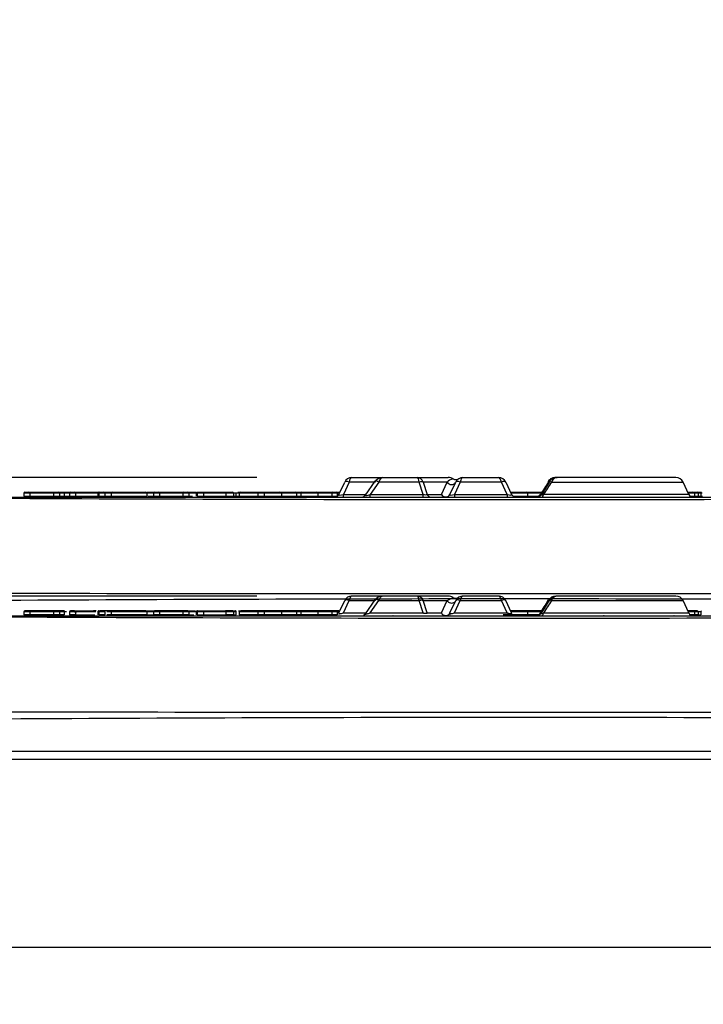
# Model space of a CAD drawing. Units: millimetres. Extents: x 0 to 210, y -4 to 297.
# Drawn here: x 142 to 149, y 231 to 241 of the extents above; entities that cross this region are included whole.
import ezdxf
from ezdxf.enums import TextEntityAlignment as Align
from ezdxf.lldxf.tags import DXFTag

# ---------------------------------------------------------------- set-up
doc = ezdxf.new("R2010")
doc.units = ezdxf.units.MM
for name, color, linetype in [('A5ACN0BS00', 7, 'Continuous'), ('Default', 7, 'Continuous'), ('DV1_Default', 7, 'Continuous')]:
    doc.layers.add(name, color=color, linetype=linetype)
doc.styles.add('SEACAD_Arial', font='arial.ttf')
tags = doc.linetypes.add('PHANTOM2', pattern=[31.75, 15.875, -3.175, 3.175, -3.175, 3.175, -3.175]).pattern_tags.tags
tags[14:15] = [DXFTag(74, 4), DXFTag(75, 0), DXFTag(340, '0'), DXFTag(46, 0.0), DXFTag(50, 0.0), DXFTag(44, 0.0), DXFTag(45, 0.0)]
tags[12:13] = [DXFTag(74, 4), DXFTag(75, 0), DXFTag(340, '0'), DXFTag(46, 0.0), DXFTag(50, 0.0), DXFTag(44, 0.0), DXFTag(45, 0.0)]
tags[10:11] = [DXFTag(74, 4), DXFTag(75, 0), DXFTag(340, '0'), DXFTag(46, 0.0), DXFTag(50, 0.0), DXFTag(44, 0.0), DXFTag(45, 0.0)]
tags[8:9] = [DXFTag(74, 4), DXFTag(75, 0), DXFTag(340, '0'), DXFTag(46, 0.0), DXFTag(50, 0.0), DXFTag(44, 0.0), DXFTag(45, 0.0)]
tags[6:7] = [DXFTag(74, 4), DXFTag(75, 0), DXFTag(340, '0'), DXFTag(46, 0.0), DXFTag(50, 0.0), DXFTag(44, 0.0), DXFTag(45, 0.0)]
tags[4:5] = [DXFTag(74, 4), DXFTag(75, 0), DXFTag(340, '0'), DXFTag(46, 0.0), DXFTag(50, 0.0), DXFTag(44, 0.0), DXFTag(45, 0.0)]
doc.dimstyles.new('ISO-InstDr', dxfattribs={"dimtxt": 2.24, "dimasz": 3.136, "dimexe": 1.12, "dimexo": 1.12, "dimgap": 0.56, "dimtad": 1, "dimdec": 0, "dimlfac": 10, "dimzin": 0, "dimdsep": 46, "dimtxsty": 'SEACAD_Arial', "dimblk1": '_SE_FILLED', "dimblk2": '_SE_FILLED', "dimsah": 1, "dimcen": 1.12, "dimadec": 0, "dimazin": 0, "dimtfac": 0.5, "dimtofl": 0, "dimtmove": 0, "dimatfit": 3, "dimfxl": 1, "dimtzin": 0, "dimarcsym": 0})

# ---------------------------------------------------------------- blocks, each defined once
blk = doc.blocks.new('SE4')
at = {"layer": 'A5ACN0BS00', "color": 7, "linetype": 'Continuous'}
for p, q in [((145.4494, 235.0532), (145.1348, 235.0532)), ((145.7965, 235.0532), (145.4494, 235.0532)), ((146.1103, 235.0532), (145.7965, 235.0532)), ((146.0983, 235.007), (146.1587, 235.0393)), ((146.62, 235.0532), (146.2583, 235.0532)), ((147.2105, 235.0532), (147.1993, 235.0532)), ((148.4128, 235.0532), (147.2105, 235.0532)), ((145.0041, 234.8821), (145.0623, 235.007)), ((145.0494, 234.8821), (145.1077, 235.007)), ((145.1077, 235.007), (145.3623, 235.007)), ((145.3676, 235.0146), (145.2691, 234.874)), ((145.3211, 234.8821), (145.4086, 235.007)), ((145.4086, 235.007), (145.815, 235.007)), ((145.8547, 234.8821), (145.815, 235.007)), ((145.8969, 234.8821), (145.8572, 235.007)), ((145.8572, 235.007), (146.0983, 235.007)), ((146.04, 234.8821), (146.0983, 235.007)), ((146.1275, 234.8821), (146.1858, 235.007)), ((146.1729, 234.8821), (146.2311, 235.007)), ((146.2311, 235.007), (146.6471, 235.007)), ((146.7054, 234.8821), (146.6471, 235.007)), ((146.7507, 234.8821), (146.6925, 235.007)), ((147.122, 235.007), (147.0436, 234.8821)), ((147.122, 235.007), (147.1287, 235.007)), ((147.1543, 235.007), (148.4853, 235.007)), ((148.5435, 234.8821), (148.4853, 235.007)), ((141.1983, 234.8532), (152.3493, 234.8532)), ((141.8185, 234.8932), (141.8185, 234.8632)), ((141.8764, 234.8932), (141.8185, 234.8932)), ((141.8764, 234.8632), (141.8185, 234.8632)), ((141.8664, 234.9032), (141.8285, 234.9032)), ((142.1214, 234.9032), (141.8664, 234.9032)), ((141.8764, 234.8932), (141.8764, 234.8632)), ((142.1161, 234.8932), (141.8764, 234.8932)), ((142.1161, 234.8632), (141.8764, 234.8632)), ((142.1161, 234.8932), (142.1161, 234.8632)), ((142.178, 234.8932), (142.1161, 234.8932)), ((142.178, 234.8632), (142.1161, 234.8632)), ((142.168, 234.9032), (142.1214, 234.9032)), ((142.1723, 234.9032), (142.1695, 234.9032)), ((142.2274, 234.9032), (142.1723, 234.9032)), ((142.2252, 234.8932), (142.178, 234.8932)), ((142.178, 234.8932), (142.178, 234.8632)), ((142.2252, 234.8632), (142.178, 234.8632)), ((142.2252, 234.8932), (142.2252, 234.8632)), ((142.2489, 234.8932), (142.2252, 234.8932)), ((142.2779, 234.8932), (142.2779, 234.8632)), ((142.3382, 234.8932), (142.2779, 234.8932)), ((142.3382, 234.8632), (142.2779, 234.8632)), ((142.3282, 234.9032), (142.2879, 234.9032)), ((142.3282, 234.9032), (142.5264, 234.9032)), ((142.3311, 234.8932), (142.3497, 234.8932)), ((142.3382, 234.8932), (142.3382, 234.8632)), ((142.5362, 234.8932), (142.3382, 234.8932)), ((142.3382, 234.8632), (142.5362, 234.8632)), ((142.5206, 234.8932), (142.5112, 234.8932)), ((142.5452, 234.8932), (142.5206, 234.8932)), ((142.5306, 234.9032), (142.5212, 234.9032)), ((142.5478, 234.9032), (142.5306, 234.9032)), ((142.5653, 234.8932), (142.5653, 234.8632)), ((142.5735, 234.8932), (142.5653, 234.8932)), ((142.5764, 234.8932), (142.5764, 234.8632)), ((142.6367, 234.8932), (142.5764, 234.8932)), ((142.6367, 234.8632), (142.5764, 234.8632)), ((142.5859, 234.9033), (142.5859, 234.9033)), ((142.6267, 234.9032), (142.5864, 234.9032)), ((142.7095, 234.9032), (142.6267, 234.9032)), ((142.6367, 234.8932), (142.6367, 234.8632)), ((142.6995, 234.8932), (142.6568, 234.8932)), ((142.6995, 234.8632), (142.6568, 234.8632)), ((142.6995, 234.8932), (142.6995, 234.8632)), ((143.0611, 234.8932), (142.6995, 234.8932)), ((143.0611, 234.8632), (142.6995, 234.8632)), ((143.0511, 234.9032), (142.7095, 234.9032)), ((142.9035, 234.9032), (142.8981, 234.9032)), ((143.0508, 234.9032), (143.1233, 234.9032)), ((143.0611, 234.8932), (143.0611, 234.8632)), ((143.0611, 234.8632), (143.1272, 234.8632)), ((143.1272, 234.8932), (143.0726, 234.8932)), ((143.1233, 234.9032), (143.1348, 234.9032)), ((143.1274, 234.8932), (143.1274, 234.8632)), ((143.1878, 234.8932), (143.1274, 234.8932)), ((143.1878, 234.8632), (143.1274, 234.8632)), ((143.1778, 234.9032), (143.1374, 234.9032)), ((143.1856, 234.9032), (143.1697, 234.9032)), ((143.1743, 234.8531), (143.1723, 234.8531)), ((143.4348, 234.9032), (143.1778, 234.9032)), ((143.1878, 234.8932), (143.1878, 234.8632)), ((143.4248, 234.8932), (143.1878, 234.8932)), ((143.4248, 234.8632), (143.1878, 234.8632)), ((143.4248, 234.8932), (143.4248, 234.8632)), ((143.4853, 234.8932), (143.4248, 234.8932)), ((143.4853, 234.8632), (143.4248, 234.8632)), ((143.4753, 234.9032), (143.4348, 234.9032)), ((143.4738, 234.9032), (143.5528, 234.9032)), ((143.4834, 234.8632), (143.538, 234.8632)), ((143.4853, 234.8932), (143.4853, 234.8632)), ((143.5594, 234.8932), (143.4942, 234.8932)), ((143.5615, 234.8932), (143.5615, 234.8632)), ((143.5693, 234.8932), (143.5615, 234.8932)), ((143.5693, 234.8932), (143.5693, 234.8632)), ((143.6344, 234.8932), (143.5693, 234.8932)), ((143.5693, 234.8632), (143.6344, 234.8632)), ((143.5821, 234.9032), (143.6404, 234.9032)), ((143.6219, 234.8632), (143.6533, 234.8632)), ((143.6344, 234.8932), (143.6344, 234.8632)), ((143.8601, 234.8932), (143.6344, 234.8932)), ((143.6344, 234.8632), (143.8601, 234.8632)), ((143.6404, 234.9032), (143.8553, 234.9032)), ((143.6628, 234.9032), (143.6782, 234.9032)), ((143.8179, 234.9032), (143.8174, 234.9032)), ((143.9287, 234.9032), (143.8553, 234.9032)), ((143.8601, 234.8932), (143.8601, 234.8632)), ((143.9377, 234.8932), (143.8601, 234.8932)), ((143.9377, 234.8632), (143.8601, 234.8632)), ((143.9287, 234.9032), (143.9548, 234.9032)), ((143.9339, 234.9032), (143.9404, 234.9032)), ((143.9377, 234.8932), (143.9377, 234.8632)), ((143.9648, 234.8932), (143.9377, 234.8932)), ((143.9377, 234.8632), (143.9648, 234.8632)), ((143.9529, 234.8531), (143.9515, 234.8531)), ((143.9648, 234.8632), (143.9648, 234.8932)), ((143.99, 234.9032), (144.0192, 234.9032)), ((143.9957, 234.8932), (143.9957, 234.8632)), ((144.1823, 234.8932), (143.9957, 234.8932)), ((144.1823, 234.8632), (143.9957, 234.8632)), ((144.189, 234.9032), (144.0106, 234.9032)), ((144.1823, 234.8932), (144.1823, 234.8632)), ((144.2473, 234.8932), (144.1823, 234.8932)), ((144.2473, 234.8632), (144.1823, 234.8632)), ((144.2405, 234.9032), (144.189, 234.9032)), ((144.408, 234.9032), (144.2405, 234.9032)), ((144.2473, 234.8932), (144.2473, 234.8632)), ((144.4225, 234.8932), (144.2473, 234.8932)), ((144.4225, 234.8632), (144.2473, 234.8632)), ((144.5664, 234.9032), (144.408, 234.9032)), ((144.5764, 234.8932), (144.4225, 234.8932)), ((144.4225, 234.8932), (144.4225, 234.8632)), ((144.5764, 234.8632), (144.4225, 234.8632)), ((144.6285, 234.9032), (144.5664, 234.9032)), ((144.6185, 234.8932), (144.5764, 234.8932)), ((144.5764, 234.8932), (144.5764, 234.8632)), ((144.6185, 234.8632), (144.5764, 234.8632)), ((144.6185, 234.8932), (144.6185, 234.8632)), ((144.7906, 234.8932), (144.6185, 234.8932)), ((144.7906, 234.8632), (144.6185, 234.8632)), ((144.7806, 234.9032), (144.6285, 234.9032)), ((144.9376, 234.9032), (144.7806, 234.9032)), ((144.9323, 234.8932), (144.7906, 234.8932)), ((144.7906, 234.8932), (144.7906, 234.8632)), ((144.9323, 234.8632), (144.7906, 234.8632)), ((144.9323, 234.8932), (144.9323, 234.8632)), ((144.9873, 234.8932), (144.9323, 234.8932)), ((144.9873, 234.8632), (144.9323, 234.8632)), ((144.9773, 234.9032), (144.9376, 234.9032)), ((145.0021, 234.9032), (144.9773, 234.9032)), ((145.0093, 234.8932), (144.9873, 234.8932)), ((144.9873, 234.8932), (144.9873, 234.8632)), ((145.0494, 234.8821), (145.2748, 234.8821)), ((145.3211, 234.8821), (145.8547, 234.8821)), ((145.5511, 234.8532), (145.5485, 234.8532)), ((145.8969, 234.8821), (146.04, 234.8821)), ((146.1729, 234.8821), (146.7054, 234.8821)), ((146.9127, 234.8632), (146.6638, 234.8632)), ((146.9041, 234.9032), (146.7422, 234.9032)), ((146.9127, 234.8932), (146.7455, 234.8932)), ((147.0515, 234.9032), (146.9041, 234.9032)), ((146.9127, 234.8932), (146.9127, 234.8632)), ((147.0452, 234.8932), (146.9127, 234.8932)), ((147.0279, 234.8632), (146.9127, 234.8632)), ((147.0436, 234.8821), (147.0514, 234.8821)), ((147.0745, 234.8821), (148.5435, 234.8821)), ((147.6866, 234.8532), (147.6815, 234.8532)), ((148.3951, 234.8532), (148.393, 234.8532)), ((148.5853, 234.9032), (148.5337, 234.9032)), ((148.5998, 234.8932), (148.5384, 234.8932)), ((148.5998, 234.8632), (148.5589, 234.8632)), ((148.6279, 234.9032), (148.5853, 234.9032)), ((148.6379, 234.8932), (148.5998, 234.8932)), ((148.5998, 234.8932), (148.5998, 234.8632)), ((148.6379, 234.8632), (148.5998, 234.8632)), ((148.6654, 234.8932), (148.6281, 234.8932)), ((148.6281, 234.8632), (148.6654, 234.8632)), ((148.6379, 234.8932), (148.6379, 234.8632)), ((148.6654, 234.8932), (148.6654, 234.8632)), ((140.1534, 233.4832), (153.3942, 233.4832)), ((140.5988, 233.4032), (152.9488, 233.4032)), ((152.9488, 231.4968), (140.5988, 231.4968))]:
    blk.add_line(p, q, dxfattribs=at)
for centre, radius, start, end in [((145.1348, 234.9732), 0.08, 90, 155), ((145.4471, 234.9604), 0.0929, 88.56323, 149.83538), ((145.4476, 235.0342), 0.0191, 84.42193, 124.21996), ((145.7935, 234.9863), 0.067, 18.01565, 87.45903), ((146.1859, 235.0828), 0.0513, 237.98842, 303.66054), ((146.2583, 234.9732), 0.08, 90, 155), ((146.62, 234.9732), 0.08, 25, 90), ((147.1984, 234.967), 0.0862, 89.3756, 152.34268), ((147.2095, 234.967), 0.0862, 89.3441, 152.35181), ((148.4128, 234.9732), 0.08, 25, 90), ((159.915, 226.8849), 15.158, 147.57122, 148.17762), ((161.0412, 226.3164), 16.4038, 147.98335, 148.54991), ((158.389, 227.7479), 13.3759, 147.13207, 147.76699), ((146.7738, 1273.3659), 1038.536, 269.6913279, 270.3086707), ((141.8285, 234.8932), 0.01, 90, 180), ((141.8664, 234.8932), 0.01, 0, 90), ((142.168, 234.8932), 0.01, 0, 90), ((142.2879, 234.8932), 0.01, 90, 180), ((142.3282, 234.8932), 0.01, 0, 90), ((142.5749, 234.8936), 0.00964, 91.92927, 182.17981), ((142.5864, 234.8932), 0.01, 90, 180), ((142.6267, 234.8932), 0.01, 0, 90), ((142.7095, 234.8932), 0.01, 90, 180), ((143.0511, 234.8932), 0.01, 0, 90), ((143.1374, 234.8932), 0.01, 90, 180), ((143.1778, 234.8932), 0.01, 0, 90), ((143.4348, 234.8932), 0.01, 90, 180), ((143.4753, 234.8932), 0.01, 0, 90), ((143.9554, 234.8959), 0.0074, 65.67736, 95.31477), ((144.5664, 234.8932), 0.01, 0, 90), ((144.6285, 234.8932), 0.01, 90, 180), ((144.7806, 234.8932), 0.01, 0, 90), ((144.9773, 234.8932), 0.01, 0, 90), ((145.0021, 234.8932), 0.01, 24.60944, 90), ((145.2291, 234.9024), 0.0491, 297.36347, 325.41832), ((148.5889, 234.9032), 0.05, 205, 270), ((148.6279, 234.8932), 0.01, 0, 90), ((146.7738, 2820.8093), 2586.9318, 269.8784301, 270.1215699), ((146.7738, -624.702), 858.5261, 89.6326697, 90.3673303)]:
    blk.add_arc(centre, radius, start, end, dxfattribs=at)
for centre, major_axis, ratio, start_param, end_param in [((146.1103, 234.9732), (0.0859, 0), 0.931113, 0.971627, 1.570796), ((145.1077, 234.9859), (0.0453, -0.0211), 0.389282, 1.750366, 3.141593), ((145.4086, 234.9859), (0.041, -0.0287), 0.356786, 1.815713, 3.141593), ((145.815, 234.9859), (0.0477, 0.0151), 0.406101, 0.370891, 1.442414), ((146.2311, 234.9859), (0.0453, -0.0211), 0.389282, 1.750366, 3.141593), ((146.6471, 234.9859), (-0.0453, -0.0211), 0.389282, 3.141593, 4.532819), ((142.1214, 234.8932), (0, 0.01), 0.533946, 0, 1.570796), ((143.1234, 234.8932), (0.00002, -0.01), 0.381737, 1.570221, 3.140736), ((144.0106, 234.8932), (-0.0149, 0), 0.671295, 4.712389, 6.283185), ((144.189, 234.8932), (0, -0.01), 0.671295, 3.141593, 4.712389), ((144.2405, 234.8932), (0, -0.01), 0.687137, 1.570796, 3.141593), ((144.408, 234.8932), (0.0146, 0), 0.687137, 0, 1.570796), ((144.9376, 234.8932), (0, 0.01), 0.533946, 0, 1.570796), ((146.0822, 234.9032), (0, -0.05), 0.930829, 5.148721, 6.283185), ((146.0822, 234.9032), (0.0453, -0.0211), 0.912652, 4.086311, 6.283185), ((146.9041, 234.8932), (0, 0.01), 0.866025, 4.712389, 6.283185), ((147.0035, 234.9032), (0, 0.05), 0.884441, 3.141593, 4.276057), ((147.0523, 234.9032), (0, -0.05), 0.489122, 0, 1.134464), ((148.5853, 234.8932), (0.0146, 0), 0.687137, 0, 1.570796)]:
    blk.add_ellipse(centre, major_axis=major_axis, ratio=ratio, start_param=start_param, end_param=end_param, dxfattribs=at)
for points, knots in [([(145.1348, 235.0532), (145.1337, 235.0531), (145.1316, 235.053), (145.1285, 235.0515), (145.1256, 235.0493), (145.1228, 235.0464), (145.1203, 235.0429), (145.1181, 235.039), (145.116, 235.0348), (145.1141, 235.0303), (145.1124, 235.0257), (145.1109, 235.021), (145.1096, 235.0163), (145.1085, 235.0117), (145.1079, 235.0085), (145.1077, 235.007)], [0, 0, 0, 0, 0.100427, 0.196898, 0.289418, 0.377996, 0.462641, 0.543365, 0.620179, 0.693099, 0.762141, 0.827325, 0.888676, 0.946223, 1, 1, 1, 1]), ([(145.4494, 235.0532), (145.4478, 235.0531), (145.4448, 235.053), (145.4404, 235.0517), (145.4365, 235.05), (145.4331, 235.0478), (145.4301, 235.0455), (145.4275, 235.0432), (145.4233, 235.0388), (145.4182, 235.0314), (145.4125, 235.0199), (145.4098, 235.0112), (145.4086, 235.007)], [0, 0, 0, 0, 0.097775, 0.1875, 0.269177, 0.342808, 0.4084, 0.465959, 0.515498, 0.692762, 0.854019, 1, 1, 1, 1]), ([(145.815, 235.007), (145.8147, 235.0095), (145.814, 235.0148), (145.8126, 235.0223), (145.8108, 235.0299), (145.8086, 235.0372), (145.8061, 235.0436), (145.8033, 235.0488), (145.8, 235.0525), (145.7977, 235.053), (145.7965, 235.0532)], [0, 0, 0, 0, 0.09063, 0.190991, 0.301143, 0.421131, 0.550988, 0.69074, 0.840405, 1, 1, 1, 1]), ([(146.2583, 235.0532), (146.2572, 235.0531), (146.255, 235.053), (146.2519, 235.0515), (146.249, 235.0493), (146.2463, 235.0464), (146.2438, 235.0429), (146.2415, 235.039), (146.2394, 235.0348), (146.2375, 235.0303), (146.2358, 235.0257), (146.2344, 235.021), (146.2331, 235.0163), (146.232, 235.0117), (146.2314, 235.0085), (146.2311, 235.007)], [0, 0, 0, 0, 0.100427, 0.196898, 0.289418, 0.377996, 0.462641, 0.543365, 0.620179, 0.693099, 0.762141, 0.827325, 0.888676, 0.946223, 1, 1, 1, 1]), ([(146.6471, 235.007), (146.6467, 235.0095), (146.6456, 235.0148), (146.6435, 235.0224), (146.6409, 235.03), (146.6378, 235.0372), (146.6341, 235.0436), (146.6299, 235.0489), (146.6252, 235.0525), (146.6217, 235.053), (146.62, 235.0532)], [0, 0, 0, 0, 0.089319, 0.188647, 0.298109, 0.417799, 0.547785, 0.688121, 0.838849, 1, 1, 1, 1]), ([(147.2105, 235.0532), (147.2082, 235.0531), (147.2036, 235.0529), (147.1968, 235.0513), (147.1905, 235.0489), (147.1846, 235.0458), (147.1791, 235.042), (147.1741, 235.0377), (147.1696, 235.033), (147.1656, 235.028), (147.162, 235.0229), (147.159, 235.0176), (147.1564, 235.0124), (147.1549, 235.0088), (147.1543, 235.007)], [0, 0, 0, 0, 0.104537, 0.205243, 0.302102, 0.395096, 0.484217, 0.569458, 0.650819, 0.728309, 0.801942, 0.871743, 0.937747, 1, 1, 1, 1]), ([(146.0983, 235.007), (146.1025, 235), (146.115, 234.9871), (146.1437, 234.9795), (146.1717, 234.9868), (146.1826, 234.9999), (146.1858, 235.007)], [0, 0, 0, 0, 0.287304, 0.496921, 0.706537, 1, 1, 1, 1]), ([(147.1543, 235.007), (147.146, 235.011), (147.1368, 235.014), (147.133, 235.0134), (147.1325, 235.0132)], [0, 0, 0, 0, 0.503026, 0.6057961, 0.6057961, 0.6057961, 0.6057961]), ([(142.2252, 234.8932), (142.2252, 234.8959), (142.2255, 234.8985), (142.2263, 234.9022), (142.2268, 234.9032), (142.2274, 234.9032)], [0, 0, 0, 0, 0.5, 0.5, 1, 1, 1, 1]), ([(143.5739, 234.9032), (143.5725, 234.9031), (143.5701, 234.903), (143.5671, 234.9017), (143.5644, 234.9), (143.5621, 234.8973), (143.5617, 234.8945), (143.5615, 234.8932)], [0, 0, 0, 0, 0.241909, 0.432267, 0.57158, 0.799626, 1, 1, 1, 1]), ([(143.5693, 234.8932), (143.5694, 234.8941), (143.5696, 234.8959), (143.5709, 234.8983), (143.5731, 234.9006), (143.5769, 234.9027), (143.5802, 234.903), (143.5821, 234.9032)], [0, 0, 0, 0, 0.130729, 0.271164, 0.427929, 0.657317, 1, 1, 1, 1]), ([(143.8553, 234.9032), (143.8566, 234.9032), (143.8578, 234.9022), (143.8596, 234.8985), (143.8601, 234.8959), (143.8601, 234.8932)], [0, 0, 0, 0, 0.5, 0.5, 1, 1, 1, 1]), ([(143.9377, 234.8932), (143.9377, 234.8959), (143.9367, 234.8985), (143.9334, 234.9022), (143.9311, 234.9032), (143.9287, 234.9032)], [0, 0, 0, 0, 0.5, 0.5, 1, 1, 1, 1]), ([(143.9648, 234.8932), (143.9649, 234.8937), (143.9649, 234.8946), (143.9644, 234.8966), (143.9633, 234.8988), (143.9611, 234.9012), (143.9595, 234.9021), (143.9585, 234.9026)], [0, 0, 0, 0, 0.117345, 0.237394, 0.487516, 0.746053, 1, 1, 1, 1]), ([(145.0037, 234.8794), (145.0027, 234.8753), (145.0018, 234.8707), (145.0035, 234.8673), (145.0041, 234.8665)], [0, 0, 0, 0, 0.2304304, 0.3094543, 0.3094543, 0.3094543, 0.3094543]), ([(145.0041, 234.8821), (145.0038, 234.8814), (145.0034, 234.8802), (145.0038, 234.8786), (145.0051, 234.8773), (145.0072, 234.8764), (145.0101, 234.8758), (145.0163, 234.8755), (145.0299, 234.8771), (145.0425, 234.8803), (145.0494, 234.8821)], [0, 0, 0, 0, 0.098545, 0.189829, 0.274682, 0.354131, 0.429429, 0.502041, 0.726997, 1, 1, 1, 1]), ([(145.2792, 234.8821), (145.2777, 234.8811), (145.2747, 234.8792), (145.2715, 234.8768), (145.2695, 234.8747), (145.2688, 234.8731), (145.2692, 234.8719), (145.2708, 234.8712), (145.2742, 234.8709), (145.281, 234.8716), (145.292, 234.8739), (145.3058, 234.8774), (145.3157, 234.8805), (145.3211, 234.8821)], [0, 0, 0, 0, 0.09421, 0.179468, 0.256351, 0.325642, 0.388414, 0.446102, 0.500543, 0.597402, 0.708446, 0.841161, 1, 1, 1, 1]), ([(145.8547, 234.8821), (145.8569, 234.8816), (145.8612, 234.8807), (145.8675, 234.8798), (145.8734, 234.8791), (145.8789, 234.8788), (145.8839, 234.8788), (145.8883, 234.8791), (145.8919, 234.8798), (145.8949, 234.8807), (145.8962, 234.8816), (145.8969, 234.8821)], [0, 0, 0, 0, 0.118644, 0.231761, 0.340758, 0.447207, 0.552793, 0.659242, 0.768239, 0.881356, 1, 1, 1, 1]), ([(146.1271, 234.8794), (146.1262, 234.8753), (146.1253, 234.8707), (146.127, 234.8673), (146.1276, 234.8665)], [0, 0, 0, 0, 0.2304304, 0.3094543, 0.3094543, 0.3094543, 0.3094543]), ([(146.1275, 234.8821), (146.1273, 234.8814), (146.1268, 234.8802), (146.1273, 234.8786), (146.1286, 234.8773), (146.1307, 234.8764), (146.1336, 234.8758), (146.1398, 234.8755), (146.1534, 234.8771), (146.166, 234.8803), (146.1729, 234.8821)], [0, 0, 0, 0, 0.098545, 0.189829, 0.274682, 0.354131, 0.429429, 0.502041, 0.726997, 1, 1, 1, 1]), ([(146.7054, 234.8821), (146.7078, 234.8814), (146.7125, 234.8802), (146.7194, 234.8786), (146.7258, 234.8773), (146.7315, 234.8764), (146.7366, 234.8758), (146.744, 234.8755), (146.7516, 234.8771), (146.751, 234.8803), (146.7507, 234.8821)], [0, 0, 0, 0, 0.098545, 0.189829, 0.274682, 0.354131, 0.429429, 0.502041, 0.726997, 1, 1, 1, 1]), ([(146.7507, 234.8665), (146.7513, 234.8673), (146.753, 234.8707), (146.7521, 234.8753), (146.7511, 234.8794)], [0.6905457, 0.6905457, 0.6905457, 0.6905457, 0.7695696, 1, 1, 1, 1]), ([(147.0479, 234.8767), (147.0453, 234.8732), (147.0405, 234.8669), (147.0314, 234.8593), (147.0221, 234.8542), (147.0178, 234.8535), (147.0152, 234.8532)], [0, 0, 0, 0, 0.214741, 0.452038, 0.714875, 1, 1, 1, 1]), ([(147.0346, 234.8766), (147.0323, 234.8727), (147.0284, 234.866), (147.0265, 234.8605), (147.0268, 234.8581), (147.027, 234.8575)], [0, 0, 0, 0, 0.2123163, 0.4396183, 0.5341227, 0.5341227, 0.5341227, 0.5341227]), ([(147.0347, 234.8764), (147.0345, 234.8767), (147.0352, 234.878), (147.0402, 234.8805), (147.0436, 234.8821)], [0.5894901, 0.5894901, 0.5894901, 0.5894901, 0.726595, 1, 1, 1, 1]), ([(147.0479, 234.8767), (147.048, 234.8766), (147.0482, 234.8764), (147.05, 234.8761), (147.0579, 234.8776), (147.0686, 234.8805), (147.0745, 234.8821)], [0.3861011, 0.3861011, 0.3861011, 0.3861011, 0.4302145, 0.5012563, 0.7255893, 1, 1, 1, 1])]:
    blk.add_open_spline(points, degree=3, knots=knots, dxfattribs=at)
for points in [[(143.6344, 234.8932), (143.6341, 234.8982), (143.6374, 234.9037), (143.6404, 234.9032)], [(148.6705, 234.9032), (148.668, 234.9037), (148.6651, 234.8982), (148.6654, 234.8932)]]:
    blk.add_open_spline(points, degree=3, dxfattribs=at)
at = {"layer": 'DV1_Default', "color": 7, "linetype": 'PHANTOM2'}
for p, q in [((145.1348, 236.2532), (145.4494, 236.2532)), ((145.4494, 236.2532), (145.7965, 236.2532)), ((145.7965, 236.2532), (146.1103, 236.2532)), ((146.1587, 236.2393), (146.1587, 236.2393)), ((146.2583, 236.2532), (146.62, 236.2532)), ((147.1993, 236.2532), (147.2105, 236.2532)), ((148.4128, 236.2532), (147.2105, 236.2532)), ((145.0041, 236.0821), (145.0623, 236.207)), ((145.1077, 236.207), (145.0494, 236.0821)), ((145.3623, 236.207), (145.1077, 236.207)), ((145.3676, 236.2146), (145.2695, 236.0745)), ((145.4086, 236.207), (145.3211, 236.0821)), ((145.815, 236.207), (145.4086, 236.207)), ((145.8547, 236.0821), (145.815, 236.207)), ((145.8572, 236.207), (145.8969, 236.0821)), ((146.0983, 236.207), (145.8572, 236.207)), ((146.04, 236.0821), (146.0983, 236.207)), ((146.1275, 236.0821), (146.1858, 236.207)), ((146.2311, 236.207), (146.1729, 236.0821)), ((146.6471, 236.207), (146.2311, 236.207)), ((146.7054, 236.0821), (146.6471, 236.207)), ((146.6925, 236.207), (146.7507, 236.0821)), ((147.1332, 236.207), (147.122, 236.207)), ((147.1543, 236.207), (148.4853, 236.207)), ((148.5435, 236.0821), (148.4853, 236.207)), ((141.1983, 236.0532), (152.3493, 236.0532)), ((141.8185, 236.0932), (141.8185, 236.0632)), ((141.8764, 236.0932), (141.8185, 236.0932)), ((141.8185, 236.0632), (141.8764, 236.0632)), ((141.8285, 236.1032), (141.8664, 236.1032)), ((141.8664, 236.1032), (142.1214, 236.1032)), ((141.8764, 236.0932), (141.8764, 236.0632)), ((142.1161, 236.0932), (141.8764, 236.0932)), ((141.8764, 236.0632), (142.1161, 236.0632)), ((142.1161, 236.0932), (142.1161, 236.0632)), ((142.178, 236.0932), (142.1161, 236.0932)), ((142.1161, 236.0632), (142.178, 236.0632)), ((142.1214, 236.1032), (142.168, 236.1032)), ((142.168, 236.1032), (142.1723, 236.1032)), ((142.1723, 236.1032), (142.2274, 236.1032)), ((142.178, 236.0932), (142.178, 236.0632)), ((142.2252, 236.0932), (142.178, 236.0932)), ((142.178, 236.0632), (142.2252, 236.0632)), ((142.2252, 236.0932), (142.2252, 236.0632)), ((142.2779, 236.0932), (142.2252, 236.0932)), ((142.2252, 236.0632), (142.2779, 236.0632)), ((142.2274, 236.1032), (142.2863, 236.1032)), ((142.2779, 236.0932), (142.2779, 236.0632)), ((142.3382, 236.0932), (142.2779, 236.0932)), ((142.2779, 236.0632), (142.3382, 236.0632)), ((142.2879, 236.1032), (142.3282, 236.1032)), ((142.3282, 236.1032), (142.5614, 236.1032)), ((142.3382, 236.0932), (142.3382, 236.0632)), ((142.5653, 236.0932), (142.3382, 236.0932)), ((142.3382, 236.0632), (142.5653, 236.0632)), ((142.5306, 236.1032), (142.5722, 236.1032)), ((142.5653, 236.0932), (142.5653, 236.0632)), ((142.5764, 236.0932), (142.5653, 236.0932)), ((142.5653, 236.0632), (142.5764, 236.0632)), ((142.5746, 236.1032), (142.5864, 236.1032)), ((142.5764, 236.0932), (142.5764, 236.0632)), ((142.6367, 236.0932), (142.5764, 236.0932)), ((142.5764, 236.0632), (142.6367, 236.0632)), ((142.5864, 236.1032), (142.6267, 236.1032)), ((142.6267, 236.1032), (142.7095, 236.1032)), ((142.6367, 236.0932), (142.6367, 236.0632)), ((142.6995, 236.0932), (142.6367, 236.0932)), ((142.6403, 236.0632), (142.6995, 236.0632)), ((142.6995, 236.0932), (142.6995, 236.0632)), ((143.0611, 236.0932), (142.6995, 236.0932)), ((142.6995, 236.0632), (143.0611, 236.0632)), ((142.7095, 236.1032), (143.0511, 236.1032)), ((143.0611, 236.0932), (143.0611, 236.0632)), ((143.1272, 236.0932), (143.0612, 236.0932)), ((143.0647, 236.1032), (143.1233, 236.1032)), ((143.0726, 236.0632), (143.1272, 236.0632)), ((143.1233, 236.1032), (143.135, 236.1032)), ((143.1272, 236.0932), (143.1272, 236.0632)), ((143.1274, 236.0932), (143.1274, 236.0632)), ((143.1878, 236.0932), (143.1274, 236.0932)), ((143.1274, 236.0632), (143.1878, 236.0632)), ((143.1374, 236.1032), (143.1778, 236.1032)), ((143.1778, 236.1032), (143.4348, 236.1032)), ((143.4248, 236.0932), (143.1878, 236.0932)), ((143.1878, 236.0932), (143.1878, 236.0632)), ((143.1878, 236.0632), (143.4248, 236.0632)), ((143.4248, 236.0932), (143.4248, 236.0632)), ((143.4853, 236.0932), (143.4248, 236.0932)), ((143.4248, 236.0632), (143.4853, 236.0632)), ((143.4348, 236.1032), (143.4753, 236.1032)), ((143.4738, 236.1032), (143.5635, 236.1032)), ((143.5613, 236.0932), (143.482, 236.0932)), ((143.4845, 236.0632), (143.5222, 236.0632)), ((143.4853, 236.0932), (143.4853, 236.0632)), ((143.5615, 236.0932), (143.5615, 236.0632)), ((143.5693, 236.0932), (143.5615, 236.0932)), ((143.5693, 236.0932), (143.5693, 236.0632)), ((143.6344, 236.0932), (143.5693, 236.0932)), ((143.5693, 236.0632), (143.6344, 236.0632)), ((143.5821, 236.1032), (143.6404, 236.1032)), ((143.6344, 236.0932), (143.6344, 236.0632)), ((143.8601, 236.0932), (143.6344, 236.0932)), ((143.6344, 236.0632), (143.8601, 236.0632)), ((143.6404, 236.1032), (143.8553, 236.1032)), ((143.8553, 236.1032), (143.9287, 236.1032)), ((143.8601, 236.0932), (143.8601, 236.0632)), ((143.9377, 236.0932), (143.8601, 236.0932)), ((143.8601, 236.0632), (143.9377, 236.0632)), ((143.9377, 236.0932), (143.9377, 236.0632)), ((143.9648, 236.0932), (143.9377, 236.0932)), ((143.9377, 236.0632), (143.9648, 236.0632)), ((143.9647, 236.0632), (143.9957, 236.0632)), ((143.9957, 236.0932), (143.9648, 236.0932)), ((143.9648, 236.0632), (143.9648, 236.0932)), ((143.9802, 236.1032), (144.0192, 236.1032)), ((143.9957, 236.0932), (143.9957, 236.0632)), ((144.1823, 236.0932), (143.9957, 236.0932)), ((143.9957, 236.0632), (144.1823, 236.0632)), ((144.0106, 236.1032), (144.189, 236.1032)), ((144.1823, 236.0932), (144.1823, 236.0632)), ((144.2473, 236.0932), (144.1823, 236.0932)), ((144.1823, 236.0632), (144.2473, 236.0632)), ((144.189, 236.1032), (144.2405, 236.1032)), ((144.2405, 236.1032), (144.408, 236.1032)), ((144.2473, 236.0932), (144.2473, 236.0632)), ((144.4225, 236.0932), (144.2473, 236.0932)), ((144.2473, 236.0632), (144.4225, 236.0632)), ((144.408, 236.1032), (144.5664, 236.1032)), ((144.4225, 236.0932), (144.4225, 236.0632)), ((144.5764, 236.0932), (144.4225, 236.0932)), ((144.4225, 236.0632), (144.5764, 236.0632)), ((144.5664, 236.1032), (144.6285, 236.1032)), ((144.5764, 236.0932), (144.5764, 236.0632)), ((144.6185, 236.0932), (144.5764, 236.0932)), ((144.5764, 236.0632), (144.6185, 236.0632)), ((144.6185, 236.0932), (144.6185, 236.0632)), ((144.7906, 236.0932), (144.6185, 236.0932)), ((144.6185, 236.0632), (144.7906, 236.0632)), ((144.6285, 236.1032), (144.7806, 236.1032)), ((144.7806, 236.1032), (144.9376, 236.1032)), ((144.7906, 236.0932), (144.7906, 236.0632)), ((144.9323, 236.0932), (144.7906, 236.0932)), ((144.7906, 236.0632), (144.9323, 236.0632)), ((144.9323, 236.0932), (144.9323, 236.0632)), ((144.9873, 236.0932), (144.9323, 236.0932)), ((144.9323, 236.0632), (144.9873, 236.0632)), ((144.9376, 236.1032), (144.9773, 236.1032)), ((144.9773, 236.1032), (145.0021, 236.1032)), ((144.9873, 236.0932), (144.9873, 236.0632)), ((145.0093, 236.0932), (144.9873, 236.0932)), ((144.9873, 236.0632), (144.9888, 236.0632)), ((145.0494, 236.0821), (145.2748, 236.0821)), ((145.0494, 236.0532), (145.0494, 236.0821)), ((145.3211, 236.0821), (145.8547, 236.0821)), ((145.3211, 236.0532), (145.3211, 236.0821)), ((145.8547, 236.0532), (145.8547, 236.0821)), ((145.8969, 236.0821), (146.04, 236.0821)), ((146.1729, 236.0821), (146.7054, 236.0821)), ((146.1729, 236.0821), (146.1729, 236.0532)), ((146.7054, 236.0821), (146.7054, 236.0532)), ((146.7409, 236.1032), (146.9041, 236.1032)), ((146.9127, 236.0932), (146.7455, 236.0932)), ((146.766, 236.0632), (146.9127, 236.0632)), ((146.8246, 236.1092), (146.8246, 236.1032)), ((146.9041, 236.1032), (147.0567, 236.1032)), ((146.9127, 236.0932), (146.9127, 236.0632)), ((147.0505, 236.0932), (146.9127, 236.0932)), ((146.9127, 236.0632), (147.0222, 236.0632)), ((147.0436, 236.0821), (147.0559, 236.0821)), ((148.5435, 236.0821), (147.0745, 236.0821)), ((148.5337, 236.1032), (148.5853, 236.1032)), ((148.5998, 236.0932), (148.5384, 236.0932)), ((148.5589, 236.0632), (148.5998, 236.0632)), ((148.5853, 236.1032), (148.6279, 236.1032)), ((148.5998, 236.0932), (148.5998, 236.0632)), ((148.6379, 236.0932), (148.5998, 236.0932)), ((148.5998, 236.0632), (148.6379, 236.0632)), ((148.6209, 236.1032), (148.6705, 236.1032)), ((148.6654, 236.0932), (148.6369, 236.0932)), ((148.6373, 236.0632), (148.6654, 236.0632)), ((148.6379, 236.0932), (148.6379, 236.0632)), ((148.6654, 236.0932), (148.6654, 236.0632)), ((148.6794, 236.0932), (148.6654, 236.0932)), ((148.6654, 236.0632), (148.6821, 236.0632))]:
    blk.add_line(p, q, dxfattribs=at)
for centre, radius, start, end in [((145.1348, 236.1732), 0.08, 90, 155), ((146.1859, 236.2828), 0.0513, 238.01238, 303.63974), ((146.2583, 236.1732), 0.08, 90, 155), ((146.62, 236.1732), 0.08, 25, 90), ((147.1981, 236.1675), 0.0857, 89.17832, 152.53997), ((148.4128, 236.1732), 0.08, 25, 90), ((160.034, 228.0141), 15.292, 147.60394, 148.15667), ((161.1908, 227.4291), 16.5731, 148.0183, 148.52613), ((158.5454, 228.848), 13.5615, 147.13642, 147.76265), ((146.7738, 1289.4317), 1053.4015, 269.6956807, 270.3043193), ((141.8285, 236.0932), 0.01, 90, 180), ((141.8664, 236.0932), 0.01, 0, 90), ((142.1472, 236.0932), 0.01, 89.96231, 90.70957), ((142.168, 236.0932), 0.01, 0, 90), ((142.2879, 236.0932), 0.01, 90, 180), ((142.3282, 236.0932), 0.01, 0, 90), ((142.5864, 236.0932), 0.01, 90, 180), ((142.6267, 236.0932), 0.01, 0, 90), ((142.7095, 236.0932), 0.01, 90, 180), ((143.0511, 236.0932), 0.01, 0, 90), ((143.1374, 236.0932), 0.01, 90, 180), ((143.1778, 236.0932), 0.01, 0, 90), ((143.4348, 236.0932), 0.01, 90, 180), ((143.4753, 236.0932), 0.01, 0, 90), ((144.5664, 236.0932), 0.01, 0, 90), ((144.6285, 236.0932), 0.01, 90, 180), ((144.7806, 236.0932), 0.01, 0, 90), ((144.9588, 236.1032), 0.05, 270, 335), ((144.9773, 236.0932), 0.01, 0, 90), ((145.0021, 236.0932), 0.01, 24.60944, 90), ((145.2286, 236.1032), 0.05, 270, 338.47142), ((146.0822, 236.1032), 0.05, 270, 335), ((146.796, 236.1032), 0.05, 205, 270), ((146.9922, 236.1032), 0.05, 270.01685, 328.74006), ((147.0053, 236.1032), 0.05, 270.00073, 328.71562), ((148.5889, 236.1032), 0.05, 205, 270), ((148.6279, 236.0932), 0.01, 0, 90), ((146.7738, 2989.4468), 2754.3691, 269.8858203, 270.1141797), ((146.7738, -632.6062), 867.6301, 89.6365241, 90.3634759)]:
    blk.add_arc(centre, radius, start, end, dxfattribs=at)
for centre, major_axis, ratio, start_param, end_param in [((145.1348, 236.1732), (0, 0.08), 0.375, 0, 1.134464), ((145.4494, 236.1732), (-0.0912, 0), 0.877243, 4.712389, 5.846853), ((145.4494, 236.1732), (0, 0.08), 0.563346, 0, 1.134464), ((145.7965, 236.1732), (0, 0.08), 0.837406, 5.148721, 6.283185), ((145.7965, 236.1732), (0, -0.08), 0.255637, 2.007129, 3.141593), ((146.2583, 236.1732), (-0.1765, 0), 0.453151, 5.311594, 5.846853), ((146.1103, 236.1732), (0.0859, 0), 0.931113, 0.971665, 1.570796), ((146.2583, 236.1732), (0, 0.08), 0.375, 0, 1.134464), ((146.62, 236.1732), (0, -0.08), 0.375, 2.007129, 3.141593), ((145.1077, 236.1859), (0.0453, -0.0211), 0.389282, 1.750366, 3.141593), ((145.4086, 236.1859), (0.041, -0.0287), 0.356786, 1.815713, 3.141593), ((145.815, 236.1859), (0.0477, 0.0151), 0.406101, 0.370891, 1.442414), ((146.1405, 236.2282), (-0.0453, 0.0211), 0.912652, 0.944718, 3.141593), ((146.2311, 236.1859), (0.0453, -0.0211), 0.389282, 1.750366, 3.141593), ((146.6471, 236.1859), (-0.0453, -0.0211), 0.389282, 3.141593, 4.532819), ((147.1621, 236.1859), (0.0422, -0.0268), 0.169639, 3.141159, 3.585145), ((147.1739, 236.1859), (0.0424, -0.0265), 0.180773, 3.144429, 3.557724), ((147.1739, 236.1859), (0.0424, -0.0265), 0.180773, 2.162085, 3.144429), ((142.1214, 236.0932), (0, -0.01), 0.533946, 3.141593, 4.712389), ((142.1722, 236.0932), (-0.00011, -0.01), 0.64206, 3.148868, 3.412977), ((142.5746, 236.0932), (0.0001, -0.01), 0.931998, 3.132193, 4.702989), ((143.1233, 236.0932), (0, 0.01), 0.382915, 4.712389, 6.283185), ((143.6404, 236.0932), (0, 0.01), 0.599464, 0, 1.570796), ((143.8553, 236.0932), (0, 0.01), 0.481179, 4.712389, 6.283185), ((143.9288, 236.0932), (0.00018, -0.01), 0.890434, 1.55458, 3.125376), ((144.0106, 236.0932), (0.0149, 0), 0.671295, 1.570796, 3.141593), ((144.189, 236.0932), (0, 0.01), 0.671295, 0, 1.570796), ((144.2405, 236.0932), (0, -0.01), 0.687137, 1.570796, 3.141593), ((144.408, 236.0932), (0.0146, 0), 0.687137, 0, 1.570796), ((144.9376, 236.0932), (0, -0.01), 0.533946, 3.141593, 4.712389), ((145.0691, 236.1032), (0.0654, 0.0242), 0.200317, 2.941681, 4.332907), ((145.3507, 236.1032), (0.0817, 0.0307), 0.11704, 3.044872, 4.297993), ((145.8413, 236.1032), (0.0574, -0.0186), 0.278948, 5.038167, 6.10969), ((145.9391, 236.1032), (0, -0.05), 0.930829, 5.148721, 6.283185), ((146.0822, 236.1032), (-0.0453, 0.0211), 0.912652, 0.944718, 3.141593), ((146.0822, 236.1032), (0, -0.05), 0.930829, 5.148721, 6.283185), ((146.1926, 236.1032), (0.0654, 0.0242), 0.200317, 2.941681, 4.332907), ((146.6857, 236.1032), (-0.0654, 0.0242), 0.200317, 1.950278, 3.341505), ((146.9041, 236.0932), (0, 0.01), 0.866025, 4.712389, 6.283185), ((147.0035, 236.1032), (0, 0.05), 0.884441, 3.141593, 4.276057), ((147.0523, 236.1032), (0, -0.05), 0.489122, 0, 1.134464), ((148.5853, 236.0932), (0.0146, 0), 0.687137, 0, 1.570796)]:
    blk.add_ellipse(centre, major_axis=major_axis, ratio=ratio, start_param=start_param, end_param=end_param, dxfattribs=at)
for points, knots in [([(147.1993, 236.2532), (147.1905, 236.2528), (147.1728, 236.2515), (147.1461, 236.2401), (147.127, 236.2249), (147.122, 236.2148), (147.1207, 236.2122)], [0, 0, 0, 0, 0.260542, 0.615373, 0.916572, 1, 1, 1, 1]), ([(147.2105, 236.2532), (147.2018, 236.2528), (147.1841, 236.2514), (147.1575, 236.2399), (147.1385, 236.2247), (147.1336, 236.2144), (147.1323, 236.2119)], [0, 0, 0, 0, 0.261107, 0.614251, 0.916432, 1, 1, 1, 1]), ([(147.2105, 236.2532), (147.1992, 236.2532), (147.1878, 236.2491), (147.1679, 236.2331), (147.1595, 236.2213), (147.1543, 236.207)], [0, 0, 0, 0, 0.5, 0.5, 1, 1, 1, 1]), ([(142.2252, 236.0932), (142.2252, 236.0944), (142.2253, 236.0955), (142.2253, 236.0965), (142.2254, 236.0976), (142.2255, 236.0986), (142.2257, 236.0995), (142.2259, 236.1004), (142.226, 236.1011), (142.2262, 236.1017), (142.2265, 236.1023), (142.2267, 236.1027), (142.2269, 236.103), (142.227, 236.1031), (142.2271, 236.1031), (142.2271, 236.1031), (142.2272, 236.1032), (142.2273, 236.1032), (142.2274, 236.1032)], [0, 0, 0, 0, 0.214789, 0.214789, 0.214789, 0.429578, 0.429578, 0.429578, 0.644372, 0.644372, 0.644372, 0.859177, 0.859177, 0.859177, 0.912203, 0.912203, 0.912203, 1, 1, 1, 1]), ([(143.5615, 236.0932), (143.5615, 236.0941), (143.5617, 236.095), (143.562, 236.0958), (143.5622, 236.0967), (143.5626, 236.0974), (143.5631, 236.0981), (143.5638, 236.0991), (143.5646, 236.0999), (143.5655, 236.1006), (143.5668, 236.1015), (143.5682, 236.1022), (143.5696, 236.1026), (143.571, 236.103), (143.5723, 236.1032), (143.5737, 236.1032), (143.5737, 236.1032), (143.5738, 236.1032), (143.5739, 236.1032)], [0, 0, 0, 0, 0.138895, 0.138895, 0.138895, 0.276661, 0.276661, 0.276661, 0.471203, 0.471203, 0.471203, 0.743439, 0.743439, 0.743439, 0.98955, 0.98955, 0.98955, 1, 1, 1, 1]), ([(143.5821, 236.1032), (143.5821, 236.1032), (143.582, 236.1032), (143.5819, 236.1032), (143.5805, 236.1032), (143.579, 236.103), (143.5776, 236.1026), (143.5761, 236.1022), (143.5746, 236.1015), (143.5733, 236.1005), (143.5724, 236.0998), (143.5716, 236.099), (143.5709, 236.0981), (143.5704, 236.0974), (143.57, 236.0966), (143.5698, 236.0958), (143.5695, 236.095), (143.5693, 236.0941), (143.5693, 236.0932)], [0, 0, 0, 0, 0.010274, 0.010274, 0.010274, 0.268093, 0.268093, 0.268093, 0.542023, 0.542023, 0.542023, 0.73287, 0.73287, 0.73287, 0.865851, 0.865851, 0.865851, 1, 1, 1, 1]), ([(147.0347, 236.0769), (147.0349, 236.0772), (147.0352, 236.0775), (147.0373, 236.079), (147.0401, 236.0804), (147.0436, 236.0821)], [0, 0, 0, 0, 0.261727, 0.261727, 1, 1, 1, 1]), ([(147.048, 236.0771), (147.0476, 236.0766), (147.0481, 236.0763), (147.0512, 236.0763), (147.0548, 236.0769), (147.0638, 236.0791), (147.069, 236.0805), (147.0745, 236.0821)], [0, 0, 0, 0, 0.25855, 0.25855, 0.629275, 0.629275, 1, 1, 1, 1]), ([(148.6654, 236.0932), (148.6654, 236.0944), (148.6655, 236.0955), (148.6657, 236.0965), (148.6659, 236.0976), (148.6662, 236.0986), (148.6665, 236.0995), (148.6669, 236.1004), (148.6673, 236.1011), (148.6678, 236.1017), (148.6683, 236.1023), (148.6688, 236.1027), (148.6694, 236.103), (148.6695, 236.103), (148.6696, 236.1031), (148.6697, 236.1031), (148.6699, 236.1032), (148.6702, 236.1032), (148.6705, 236.1032)], [0, 0, 0, 0, 0.214758, 0.214758, 0.214758, 0.429516, 0.429516, 0.429516, 0.644277, 0.644277, 0.644277, 0.859043, 0.859043, 0.859043, 0.894615, 0.894615, 0.894615, 1, 1, 1, 1])]:
    blk.add_open_spline(points, degree=3, knots=knots, dxfattribs=at)
blk = doc.blocks.new('DMBLK6')
at = {"layer": 'Default', "linetype": 'Continuous'}
for points in [[(129.0398, 285.9669), (125.9038, 285.4442), (129.0398, 284.9215)], [(173.0523, 285.9669), (173.0523, 284.9215), (176.1883, 285.4442)]]:
    blk.add_hatch(color=7, dxfattribs=at).paths.add_polyline_path(points)
at = {"layer": 'Default', "color": 7, "linetype": 'Continuous'}
for p, q in [((125.9038, 219.8232), (125.9038, 286.5642)), ((176.1883, 226.3232), (176.1883, 286.5642)), ((125.9038, 285.4442), (176.1883, 285.4442))]:
    blk.add_line(p, q, dxfattribs=at)
at = {"layer": 'Default', "color": 7, "linetype": 'Continuous', "style": 'SEACAD_Arial'}
for s, p in [('503', (146.5417, 290.9322)), ('(', (144.3991, 288.2442)), (')', (156.6704, 288.2442)), ('19.80"', (146.5417, 288.2442))]:
    blk.add_text(s, height=2.24, dxfattribs=at).set_placement(p, align=Align.TOP_LEFT)
blk = doc.blocks.new('_SE_FILLED')
at = {"color": 0}
blk.add_line((0, 0), (-1, 0), dxfattribs=at)
blk.add_solid([(0, 0), (-1, -0.1665), (-1, 0.1665), (0, 0)], dxfattribs=at)
blk = doc.blocks.new('DMBLK12')
at = {"layer": 'Default', "linetype": 'Continuous'}
for points in [[(111.378, 232.3652), (112.274, 232.3652), (111.826, 235.0532)], [(111.378, 197.521), (111.826, 194.833), (112.274, 197.521)]]:
    blk.add_hatch(color=7, dxfattribs=at).paths.add_polyline_path(points)
at = {"layer": 'Default', "color": 7, "linetype": 'Continuous'}
for p, q in [((144.1748, 235.0532), (110.866, 235.0532)), ((111.826, 194.833), (111.826, 235.0532)), ((143.3638, 194.833), (110.866, 194.833))]:
    blk.add_line(p, q, dxfattribs=at)
at = {"layer": 'Default', "color": 7, "linetype": 'Continuous', "style": 'SEACAD_Arial'}
for s, p in [(')', (109.426, 219.764)), ('15.83"', (109.426, 211.0823)), ('402', (107.122, 211.0823)), ('(', (109.426, 209.2457))]:
    blk.add_text(s, height=1.92, rotation=90, dxfattribs=at).set_placement(p, align=Align.TOP_LEFT)
blk = doc.blocks.new('DMBLK13')
at = {"layer": 'Default', "linetype": 'Continuous'}
for points in [[(111.378, 238.9412), (111.826, 236.2532), (112.274, 238.9412)], [(111.378, 232.3652), (112.274, 232.3652), (111.826, 235.0532)]]:
    blk.add_hatch(color=7, dxfattribs=at).paths.add_polyline_path(points)
at = {"layer": 'Default', "color": 7, "linetype": 'Continuous'}
for p, q in [((111.826, 236.2532), (111.826, 250.8214)), ((144.1748, 236.2532), (110.866, 236.2532)), ((144.1748, 235.0532), (110.866, 235.0532)), ((111.826, 229.6772), (111.826, 235.0532))]:
    blk.add_line(p, q, dxfattribs=at)
at = {"layer": 'Default', "color": 7, "linetype": 'Continuous', "style": 'SEACAD_Arial'}
for s, p in [(')', (109.426, 249.2729)), ('0.47"', (109.426, 242.0938)), ('12*', (107.122, 242.0938)), ('(', (109.426, 240.2572))]:
    blk.add_text(s, height=1.92, rotation=90, dxfattribs=at).set_placement(p, align=Align.TOP_LEFT)
blk = doc.blocks.new('DMBLK14')
at = {"layer": 'Default', "linetype": 'Continuous'}
for points in [[(153.4652, 278.4024), (153.4652, 277.5064), (156.1532, 277.9544)], [(163.4413, 278.4024), (160.7533, 277.9544), (163.4413, 277.5064)]]:
    blk.add_hatch(color=7, dxfattribs=at).paths.add_polyline_path(points)
at = {"layer": 'Default', "color": 7, "linetype": 'Continuous'}
for p, q in [((156.1532, 267.4526), (156.1532, 278.9144)), ((160.7533, 222.0292), (160.7533, 278.9144)), ((156.1532, 277.9544), (138.4613, 277.9544)), ((166.1293, 277.9544), (160.7533, 277.9544))]:
    blk.add_line(p, q, dxfattribs=at)
at = {"layer": 'Default', "color": 7, "linetype": 'Continuous', "style": 'SEACAD_Arial'}
for s, p in [('46', (140.9698, 282.6584)), ('(', (139.1333, 280.3544)), (')', (148.1489, 280.3544)), ('1.81"', (140.9698, 280.3544))]:
    blk.add_text(s, height=1.92, dxfattribs=at).set_placement(p, align=Align.TOP_LEFT)

msp = doc.modelspace()

# ---------------------------------------------------------------- block references
at = {"layer": 'Default'}
msp.add_blockref('SE4', (0, 0), dxfattribs=at)

# ---------------------------------------------------------------- dimensions: what is measured, and where the dimension line sits
at = {"layer": 'Default', "color": 7, "linetype": 'Continuous'}
for base, p1, p2, text, override, picture, middle in [((176.1883, 285.4442), (125.9038, 218.7032), (176.1883, 225.2032), '\\A1;<> ', {"dimpost": '\\X'}, 'DMBLK6', (151.046, 285.4442)), ((156.1532, 277.9544), (160.7533, 217.203), (156.1532, 266.4926), '\\A1;<>', {"dimtxt": 1.92, "dimasz": 2.688, "dimexe": 0.96, "dimexo": 0.96, "dimgap": 0.48, "dimpost": '\\X', "dimcen": 0.96}, 'DMBLK14', (149.6975, 277.9544))]:
    dim = msp.add_linear_dim(base=base, p1=p1, p2=p2, text=text, dimstyle='ISO-InstDr', override=override, dxfattribs=at)
    dim.commit()
    dim.dimension.update_dxf_attribs({"geometry": picture, "text_midpoint": middle, "dimtype": 160})
for p1, p2, picture, middle, dimtype in [((145.1348, 235.0532), (145.1348, 236.2532), 'DMBLK13', (111.826, 239.5852), 161), ((144.3238, 194.833), (145.1348, 235.0532), 'DMBLK12', (111.826, 214.9431), 160)]:
    dim = msp.add_linear_dim(base=(111.826, 235.0532), p1=p1, p2=p2, angle=90, text='\\A1;<>', dimstyle='ISO-InstDr', override={"dimtxt": 1.92, "dimasz": 2.688, "dimexe": 0.96, "dimexo": 0.96, "dimgap": 0.48, "dimpost": '\\X', "dimcen": 0.96}, dxfattribs=at)
    dim.commit()
    dim.dimension.update_dxf_attribs({"geometry": picture, "text_midpoint": middle, "dimtype": dimtype})

doc.saveas('drawing.dxf')
